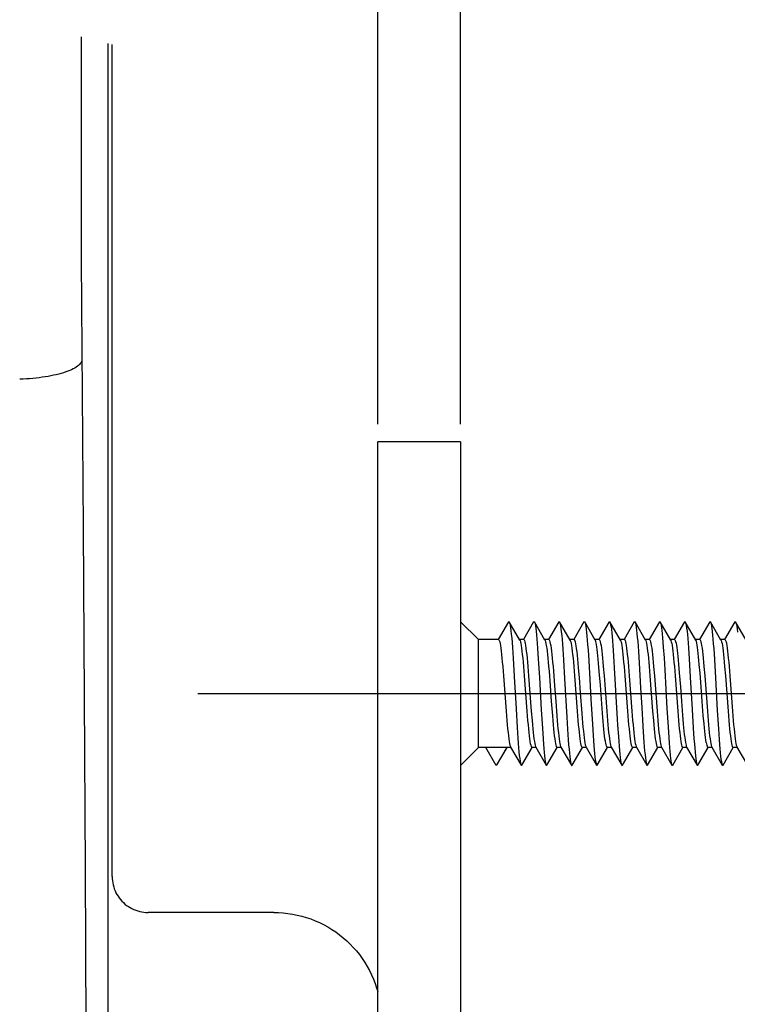
# Model space of a CAD drawing. Units: millimetres. Extents: x 0 to 841, y 0 to 594.
# Drawn here: x 69 to 89, y 299 to 327 of the extents above; entities that cross this region are included whole.
import ezdxf

# ---------------------------------------------------------------- set-up
doc = ezdxf.new("R2010")
doc.units = ezdxf.units.MM
doc.header["$LTSCALE"] = 46.255
doc.linetypes.add('CENTER', pattern=[0.6, 0.375, -0.075, 0.075, -0.075])
doc.layers.get('0').update_dxf_attribs({"linetype": 'CONTINUOUS'})
doc.layers.add('002_PRT_ALL_AXES', color=7, linetype='CONTINUOUS')
doc.styles.add('TEXTSTYLE_2', font='txt', dxfattribs={"width": 0.5})
doc.dimstyles.new('DIMSTYLE_1', dxfattribs={"dimtxt": 3.5, "dimasz": 3, "dimexe": 1.5, "dimexo": 0.5, "dimgap": 0.875, "dimtad": 1, "dimdsep": 46, "dimtxsty": 'TEXTSTYLE_2', "dimblk": 'OPEN', "dimblk1": 'OPEN', "dimblk2": 'OPEN', "dimcen": 0.09, "dimazin": 2, "dimtp": 0.1, "dimtm": 0.1, "dimtfac": 1, "dimtdec": 0, "dimtofl": 0, "dimtmove": 0, "dimatfit": 3, "dimldrblk": 'OPEN', "dimfxl": 1, "dimtolj": 1, "dimarcsym": 0})

# ---------------------------------------------------------------- blocks, each defined once
blk = doc.blocks.new('_OPEN')
at = {"color": 0, "linetype": 'BYBLOCK'}
for p, q in [((0, 0), (-1, 0.25)), ((-1, -0.25), (0, 0)), ((-1, 0), (0, 0))]:
    blk.add_line(p, q, dxfattribs=at)
blk = doc.blocks.new('*D1')
at = {"color": 2, "linetype": 'CONTINUOUS'}
for p, q in [((51.004, 342.028), (51.004, 342.653)), ((78.504, 342.028), (78.504, 342.653)), ((51.004, 334.151), (51.004, 342.028)), ((78.504, 315.292), (78.504, 342.028)), ((51.004, 341.153), (64.754, 341.153)), ((78.504, 341.153), (64.754, 341.153))]:
    blk.add_line(p, q, dxfattribs=at)
at = {"color": 2, "linetype": 'CONTINUOUS', "xscale": 3, "yscale": 3, "zscale": 3, "rotation": 180}
blk.add_blockref('_OPEN', (51.004, 341.153), dxfattribs=at)
at = {"color": 2, "linetype": 'CONTINUOUS', "xscale": 3, "yscale": 3, "zscale": 3}
blk.add_blockref('_OPEN', (78.504, 341.153), dxfattribs=at)
blk = doc.blocks.new('*D2')
at = {"color": 2, "linetype": 'CONTINUOUS'}
for p, q in [((51.004, 349.976), (51.004, 350.601)), ((80.804, 349.976), (80.804, 350.601)), ((51.004, 334.151), (51.004, 349.976)), ((80.804, 315.292), (80.804, 349.976)), ((51.004, 349.101), (65.904, 349.101)), ((80.804, 349.101), (65.904, 349.101))]:
    blk.add_line(p, q, dxfattribs=at)
at = {"color": 2, "linetype": 'CONTINUOUS', "xscale": 3, "yscale": 3, "zscale": 3, "rotation": 180}
blk.add_blockref('_OPEN', (51.004, 349.101), dxfattribs=at)
at = {"color": 2, "linetype": 'CONTINUOUS', "xscale": 3, "yscale": 3, "zscale": 3}
blk.add_blockref('_OPEN', (80.804, 349.101), dxfattribs=at)

msp = doc.modelspace()

# ---------------------------------------------------------------- linework, layer by layer
at = {"color": 9, "linetype": 'CONTINUOUS'}
for p, q in [((70.25, 326.069), (70.25, 321.892)), ((70.25, 321.892), (70.253, 319.864)), ((70.253, 319.864), (70.301, 312.407)), ((70.254, 317.024), (70.241, 316.998)), ((70.263, 317.05), (70.254, 317.024)), ((70.268, 317.076), (70.263, 317.05)), ((69.82, 316.74), (69.759, 316.72)), ((69.877, 316.76), (69.82, 316.74)), ((69.931, 316.782), (69.877, 316.76)), ((69.982, 316.804), (69.931, 316.782)), ((70.028, 316.827), (69.982, 316.804)), ((70.071, 316.85), (70.028, 316.827)), ((70.109, 316.874), (70.071, 316.85)), ((70.144, 316.898), (70.109, 316.874)), ((70.175, 316.922), (70.144, 316.898)), ((70.201, 316.947), (70.175, 316.922)), ((70.223, 316.973), (70.201, 316.947)), ((70.241, 316.998), (70.223, 316.973)), ((68.631, 316.541), (68.538, 316.537)), ((68.723, 316.547), (68.631, 316.541)), ((68.814, 316.554), (68.723, 316.547)), ((68.904, 316.562), (68.814, 316.554)), ((68.993, 316.571), (68.904, 316.562)), ((69.079, 316.581), (68.993, 316.571)), ((69.165, 316.592), (69.079, 316.581)), ((69.248, 316.605), (69.165, 316.592)), ((69.328, 316.618), (69.248, 316.605)), ((69.407, 316.633), (69.328, 316.618)), ((69.483, 316.649), (69.407, 316.633)), ((69.556, 316.665), (69.483, 316.649)), ((69.627, 316.682), (69.556, 316.665)), ((69.694, 316.701), (69.627, 316.682)), ((69.759, 316.72), (69.694, 316.701)), ((70.301, 312.407), (70.332, 307.688)), ((70.332, 307.688), (70.359, 302.924)), ((70.359, 302.924), (70.384, 298.122))]:
    msp.add_line(p, q, dxfattribs=at)
at = {"color": 7, "linetype": 'CONTINUOUS'}
for p, q in [((71.004, 133.338), (71.004, 325.878)), ((71.112, 302.7), (71.112, 325.851)), ((78.504, 288.042), (78.504, 314.792)), ((80.804, 314.792), (78.504, 314.792)), ((80.804, 314.792), (80.804, 288.842)), ((81.304, 309.292), (80.804, 309.792)), ((82.143, 309.783), (81.858, 309.292)), ((82.143, 309.783), (82.149, 309.79)), ((82.149, 309.79), (82.159, 309.789)), ((82.159, 309.789), (82.164, 309.783)), ((82.164, 309.783), (82.17, 309.771)), ((82.457, 309.279), (82.164, 309.783)), ((82.17, 309.771), (82.18, 309.737)), ((82.18, 309.737), (82.19, 309.686)), ((82.19, 309.686), (82.2, 309.62)), ((82.2, 309.62), (82.21, 309.538)), ((82.843, 309.783), (82.558, 309.292)), ((82.843, 309.783), (82.851, 309.791)), ((82.851, 309.791), (82.861, 309.787)), ((82.861, 309.787), (82.864, 309.783)), ((82.864, 309.783), (82.871, 309.767)), ((83.157, 309.279), (82.864, 309.783)), ((82.871, 309.767), (82.881, 309.73)), ((82.881, 309.73), (82.892, 309.677)), ((82.892, 309.677), (82.902, 309.608)), ((82.902, 309.608), (82.912, 309.524)), ((83.543, 309.783), (83.258, 309.292)), ((83.543, 309.783), (83.552, 309.792)), ((83.552, 309.792), (83.563, 309.785)), ((83.563, 309.785), (83.564, 309.783)), ((83.564, 309.783), (83.573, 309.762)), ((83.857, 309.279), (83.564, 309.783)), ((83.573, 309.762), (83.583, 309.723)), ((83.583, 309.723), (83.593, 309.667)), ((83.593, 309.667), (83.603, 309.596)), ((84.243, 309.783), (83.958, 309.292)), ((84.243, 309.783), (84.254, 309.792)), ((84.254, 309.792), (84.264, 309.783)), ((84.264, 309.783), (84.274, 309.757)), ((84.557, 309.279), (84.264, 309.783)), ((84.274, 309.757), (84.285, 309.715)), ((84.285, 309.715), (84.295, 309.657)), ((84.295, 309.657), (84.305, 309.584)), ((84.943, 309.783), (84.658, 309.292)), ((84.943, 309.783), (84.945, 309.786)), ((84.945, 309.786), (84.956, 309.791)), ((84.956, 309.791), (84.964, 309.783)), ((85.257, 309.279), (84.964, 309.783)), ((84.964, 309.783), (84.966, 309.78)), ((84.966, 309.78), (84.976, 309.752)), ((84.976, 309.752), (84.986, 309.707)), ((84.986, 309.707), (84.996, 309.647)), ((84.996, 309.647), (85.006, 309.571)), ((85.643, 309.783), (85.358, 309.292)), ((85.643, 309.783), (85.647, 309.788)), ((85.647, 309.788), (85.657, 309.791)), ((85.657, 309.791), (85.664, 309.783)), ((85.664, 309.783), (85.667, 309.776)), ((85.957, 309.279), (85.664, 309.783)), ((85.667, 309.776), (85.678, 309.746)), ((85.678, 309.746), (85.688, 309.699)), ((85.688, 309.699), (85.698, 309.636)), ((85.698, 309.636), (85.708, 309.558)), ((86.343, 309.783), (86.058, 309.292)), ((86.343, 309.783), (86.349, 309.79)), ((86.349, 309.79), (86.359, 309.79)), ((86.359, 309.79), (86.364, 309.783)), ((86.364, 309.783), (86.369, 309.773)), ((86.657, 309.279), (86.364, 309.783)), ((86.369, 309.773), (86.379, 309.74)), ((86.379, 309.74), (86.389, 309.69)), ((86.389, 309.69), (86.399, 309.625)), ((86.399, 309.625), (86.41, 309.544)), ((87.043, 309.783), (86.758, 309.292)), ((87.043, 309.783), (87.05, 309.791)), ((87.05, 309.791), (87.06, 309.788)), ((87.06, 309.788), (87.064, 309.783)), ((87.064, 309.783), (87.07, 309.769)), ((87.357, 309.279), (87.064, 309.783)), ((87.07, 309.769), (87.081, 309.733)), ((87.081, 309.733), (87.091, 309.681)), ((87.091, 309.681), (87.101, 309.613)), ((87.101, 309.613), (87.111, 309.53)), ((87.743, 309.783), (87.458, 309.292)), ((87.743, 309.783), (87.752, 309.791)), ((87.752, 309.791), (87.762, 309.786)), ((87.762, 309.786), (87.764, 309.783)), ((87.764, 309.783), (87.772, 309.764)), ((88.057, 309.279), (87.764, 309.783)), ((87.772, 309.764), (87.782, 309.726)), ((87.782, 309.726), (87.792, 309.671)), ((87.792, 309.671), (87.803, 309.601)), ((88.443, 309.783), (88.158, 309.292)), ((88.443, 309.783), (88.453, 309.792)), ((88.453, 309.792), (88.464, 309.783)), ((88.464, 309.783), (88.474, 309.759)), ((88.757, 309.279), (88.464, 309.783)), ((88.474, 309.759), (88.484, 309.718)), ((88.484, 309.718), (88.494, 309.662)), ((88.494, 309.662), (88.504, 309.589)), ((82.21, 309.538), (82.22, 309.442)), ((82.22, 309.442), (82.231, 309.332)), ((82.231, 309.332), (82.241, 309.21)), ((82.912, 309.524), (82.922, 309.426)), ((82.922, 309.426), (82.932, 309.314)), ((83.603, 309.596), (83.613, 309.51)), ((83.613, 309.51), (83.624, 309.409)), ((83.624, 309.409), (83.634, 309.295)), ((84.305, 309.584), (84.315, 309.495)), ((84.315, 309.495), (84.325, 309.393)), ((84.325, 309.393), (84.335, 309.277)), ((85.006, 309.571), (85.017, 309.48)), ((85.017, 309.48), (85.027, 309.375)), ((85.027, 309.375), (85.037, 309.257)), ((85.708, 309.558), (85.718, 309.465)), ((85.718, 309.465), (85.728, 309.358)), ((85.728, 309.358), (85.739, 309.238)), ((86.41, 309.544), (86.42, 309.449)), ((86.42, 309.449), (86.43, 309.34)), ((86.43, 309.34), (86.44, 309.218)), ((87.111, 309.53), (87.121, 309.433)), ((87.121, 309.433), (87.132, 309.322)), ((87.803, 309.601), (87.813, 309.516)), ((87.813, 309.516), (87.823, 309.417)), ((87.823, 309.417), (87.833, 309.304)), ((88.504, 309.589), (88.514, 309.502)), ((81.304, 306.292), (81.304, 309.292)), ((81.865, 309.292), (81.304, 309.292)), ((81.865, 309.292), (81.876, 309.285)), ((81.876, 309.285), (81.886, 309.265)), ((81.886, 309.265), (81.897, 309.231)), ((81.897, 309.231), (81.907, 309.184)), ((81.907, 309.184), (81.918, 309.125)), ((81.918, 309.125), (81.929, 309.054)), ((82.241, 309.21), (82.251, 309.075)), ((82.251, 309.075), (82.271, 308.775)), ((82.565, 309.292), (82.449, 309.292)), ((82.457, 309.279), (82.463, 309.265)), ((82.463, 309.265), (82.474, 309.231)), ((82.474, 309.231), (82.485, 309.184)), ((82.485, 309.184), (82.495, 309.125)), ((82.495, 309.125), (82.506, 309.054)), ((82.565, 309.292), (82.576, 309.285)), ((82.576, 309.285), (82.586, 309.265)), ((82.586, 309.265), (82.597, 309.231)), ((82.597, 309.231), (82.607, 309.184)), ((82.607, 309.184), (82.618, 309.125)), ((82.618, 309.125), (82.629, 309.054)), ((82.932, 309.314), (82.942, 309.189)), ((82.942, 309.189), (82.953, 309.053)), ((83.265, 309.292), (83.149, 309.292)), ((83.157, 309.279), (83.163, 309.265)), ((83.163, 309.265), (83.174, 309.231)), ((83.174, 309.231), (83.185, 309.184)), ((83.185, 309.184), (83.195, 309.125)), ((83.195, 309.125), (83.206, 309.054)), ((83.265, 309.292), (83.276, 309.285)), ((83.276, 309.285), (83.286, 309.265)), ((83.286, 309.265), (83.297, 309.231)), ((83.297, 309.231), (83.307, 309.184)), ((83.307, 309.184), (83.318, 309.125)), ((83.318, 309.125), (83.329, 309.054)), ((83.634, 309.295), (83.644, 309.169)), ((83.644, 309.169), (83.654, 309.031)), ((83.965, 309.292), (83.849, 309.292)), ((83.857, 309.279), (83.863, 309.265)), ((83.863, 309.265), (83.874, 309.231)), ((83.874, 309.231), (83.885, 309.184)), ((83.885, 309.184), (83.895, 309.125)), ((83.895, 309.125), (83.906, 309.054)), ((83.965, 309.292), (83.976, 309.285)), ((83.976, 309.285), (83.987, 309.263)), ((83.987, 309.263), (83.997, 309.228)), ((83.997, 309.228), (84.008, 309.179)), ((84.008, 309.179), (84.019, 309.117)), ((84.019, 309.117), (84.03, 309.042)), ((84.335, 309.277), (84.346, 309.148)), ((84.346, 309.148), (84.356, 309.009)), ((84.665, 309.292), (84.549, 309.292)), ((84.562, 309.269), (84.557, 309.279)), ((84.572, 309.24), (84.562, 309.269)), ((84.581, 309.201), (84.572, 309.24)), ((84.591, 309.15), (84.581, 309.201)), ((84.601, 309.089), (84.591, 309.15)), ((84.611, 309.017), (84.601, 309.089)), ((84.665, 309.292), (84.676, 309.285)), ((84.676, 309.285), (84.686, 309.265)), ((84.686, 309.265), (84.697, 309.231)), ((84.697, 309.231), (84.707, 309.184)), ((84.707, 309.184), (84.718, 309.125)), ((84.718, 309.125), (84.729, 309.054)), ((85.037, 309.257), (85.047, 309.127)), ((85.047, 309.127), (85.057, 308.986)), ((85.365, 309.292), (85.249, 309.292)), ((85.257, 309.279), (85.263, 309.265)), ((85.263, 309.265), (85.274, 309.231)), ((85.274, 309.231), (85.285, 309.184)), ((85.285, 309.184), (85.295, 309.125)), ((85.295, 309.125), (85.306, 309.054)), ((85.365, 309.292), (85.376, 309.285)), ((85.376, 309.285), (85.386, 309.265)), ((85.386, 309.265), (85.397, 309.231)), ((85.397, 309.231), (85.407, 309.184)), ((85.407, 309.184), (85.418, 309.125)), ((85.418, 309.125), (85.429, 309.054)), ((85.739, 309.238), (85.749, 309.106)), ((85.749, 309.106), (85.759, 308.963)), ((86.065, 309.292), (85.949, 309.292)), ((85.957, 309.279), (85.963, 309.265)), ((85.963, 309.265), (85.974, 309.231)), ((85.974, 309.231), (85.985, 309.184)), ((85.985, 309.184), (85.995, 309.125)), ((85.995, 309.125), (86.006, 309.054)), ((86.065, 309.292), (86.076, 309.285)), ((86.076, 309.285), (86.086, 309.265)), ((86.086, 309.265), (86.097, 309.231)), ((86.097, 309.231), (86.107, 309.184)), ((86.107, 309.184), (86.118, 309.125)), ((86.118, 309.125), (86.129, 309.054)), ((86.44, 309.218), (86.45, 309.085)), ((86.45, 309.085), (86.471, 308.786)), ((86.765, 309.292), (86.649, 309.292)), ((86.657, 309.279), (86.663, 309.265)), ((86.663, 309.265), (86.674, 309.231)), ((86.674, 309.231), (86.685, 309.184)), ((86.685, 309.184), (86.695, 309.125)), ((86.695, 309.125), (86.706, 309.054)), ((86.765, 309.292), (86.775, 309.286)), ((86.775, 309.286), (86.785, 309.267)), ((86.785, 309.267), (86.795, 309.237)), ((86.795, 309.237), (86.805, 309.195)), ((86.805, 309.195), (86.815, 309.142)), ((86.815, 309.142), (86.825, 309.077)), ((86.825, 309.077), (86.835, 309.002)), ((87.132, 309.322), (87.142, 309.198)), ((87.142, 309.198), (87.152, 309.063)), ((87.152, 309.063), (87.172, 308.761)), ((87.465, 309.292), (87.349, 309.292)), ((87.362, 309.268), (87.357, 309.279)), ((87.372, 309.238), (87.362, 309.268)), ((87.382, 309.196), (87.372, 309.238)), ((87.393, 309.142), (87.382, 309.196)), ((87.403, 309.076), (87.393, 309.142)), ((87.413, 308.998), (87.403, 309.076)), ((87.465, 309.292), (87.476, 309.285)), ((87.476, 309.285), (87.486, 309.265)), ((87.486, 309.265), (87.497, 309.231)), ((87.497, 309.231), (87.507, 309.184)), ((87.507, 309.184), (87.518, 309.125)), ((87.518, 309.125), (87.529, 309.054)), ((87.833, 309.304), (87.843, 309.178)), ((87.843, 309.178), (87.853, 309.041)), ((88.165, 309.292), (88.049, 309.292)), ((88.057, 309.279), (88.063, 309.265)), ((88.063, 309.265), (88.074, 309.231)), ((88.074, 309.231), (88.085, 309.184)), ((88.085, 309.184), (88.095, 309.125)), ((88.095, 309.125), (88.106, 309.054)), ((88.165, 309.292), (88.176, 309.285)), ((88.176, 309.285), (88.186, 309.265)), ((88.186, 309.265), (88.197, 309.231)), ((88.197, 309.231), (88.207, 309.184)), ((88.207, 309.184), (88.218, 309.125)), ((88.218, 309.125), (88.229, 309.054)), ((81.929, 309.054), (81.939, 308.971)), ((81.939, 308.971), (81.95, 308.877)), ((81.95, 308.877), (81.96, 308.774)), ((82.506, 309.054), (82.516, 308.971)), ((82.516, 308.971), (82.527, 308.877)), ((82.527, 308.877), (82.538, 308.774)), ((82.629, 309.054), (82.639, 308.971)), ((82.639, 308.971), (82.65, 308.877)), ((82.65, 308.877), (82.66, 308.774)), ((82.953, 309.053), (82.973, 308.751)), ((83.206, 309.054), (83.216, 308.971)), ((83.216, 308.971), (83.227, 308.877)), ((83.227, 308.877), (83.238, 308.774)), ((83.329, 309.054), (83.339, 308.971)), ((83.339, 308.971), (83.35, 308.877)), ((83.35, 308.877), (83.36, 308.774)), ((83.654, 309.031), (83.674, 308.726)), ((83.906, 309.054), (83.916, 308.971)), ((83.916, 308.971), (83.927, 308.877)), ((83.927, 308.877), (83.938, 308.774)), ((84.03, 309.042), (84.041, 308.956)), ((84.041, 308.956), (84.052, 308.858)), ((84.052, 308.858), (84.063, 308.751)), ((84.356, 309.009), (84.376, 308.7)), ((84.621, 308.935), (84.611, 309.017)), ((84.631, 308.844), (84.621, 308.935)), ((84.641, 308.745), (84.631, 308.844)), ((84.729, 309.054), (84.739, 308.971)), ((84.739, 308.971), (84.75, 308.877)), ((84.75, 308.877), (84.76, 308.774)), ((85.057, 308.986), (85.078, 308.675)), ((85.306, 309.054), (85.316, 308.971)), ((85.316, 308.971), (85.327, 308.877)), ((85.327, 308.877), (85.338, 308.774)), ((85.429, 309.054), (85.439, 308.971)), ((85.439, 308.971), (85.45, 308.877)), ((85.45, 308.877), (85.46, 308.774)), ((85.759, 308.963), (85.779, 308.65)), ((86.006, 309.054), (86.016, 308.971)), ((86.016, 308.971), (86.027, 308.877)), ((86.027, 308.877), (86.038, 308.774)), ((86.129, 309.054), (86.139, 308.971)), ((86.139, 308.971), (86.15, 308.877)), ((86.15, 308.877), (86.16, 308.774)), ((86.471, 308.786), (86.491, 308.455)), ((86.706, 309.054), (86.716, 308.971)), ((86.716, 308.971), (86.727, 308.877)), ((86.727, 308.877), (86.738, 308.774)), ((86.835, 309.002), (86.845, 308.918)), ((86.845, 308.918), (86.855, 308.824)), ((86.855, 308.824), (86.865, 308.721)), ((87.423, 308.91), (87.413, 308.998)), ((87.434, 308.814), (87.423, 308.91)), ((87.444, 308.71), (87.434, 308.814)), ((87.529, 309.054), (87.539, 308.971)), ((87.539, 308.971), (87.55, 308.877)), ((87.55, 308.877), (87.56, 308.774)), ((87.853, 309.041), (87.874, 308.737)), ((88.106, 309.054), (88.116, 308.971)), ((88.116, 308.971), (88.127, 308.877)), ((88.127, 308.877), (88.138, 308.774)), ((88.229, 309.054), (88.239, 308.971)), ((88.239, 308.971), (88.25, 308.877)), ((88.25, 308.877), (88.26, 308.774)), ((81.96, 308.774), (81.971, 308.662)), ((81.971, 308.662), (81.982, 308.542)), ((81.982, 308.542), (82.003, 308.282)), ((82.271, 308.775), (82.302, 308.268)), ((82.538, 308.774), (82.548, 308.662)), ((82.548, 308.662), (82.559, 308.542)), ((82.559, 308.542), (82.58, 308.282)), ((82.66, 308.774), (82.671, 308.662)), ((82.671, 308.662), (82.682, 308.542)), ((82.682, 308.542), (82.703, 308.282)), ((82.973, 308.751), (83.003, 308.24)), ((83.238, 308.774), (83.248, 308.662)), ((83.248, 308.662), (83.259, 308.542)), ((83.259, 308.542), (83.27, 308.415)), ((83.36, 308.774), (83.371, 308.662)), ((83.371, 308.662), (83.382, 308.542)), ((83.382, 308.542), (83.392, 308.415)), ((83.674, 308.726), (83.705, 308.213)), ((83.938, 308.774), (83.948, 308.662)), ((83.948, 308.662), (83.959, 308.542)), ((83.959, 308.542), (83.98, 308.282)), ((84.063, 308.751), (84.074, 308.634)), ((84.074, 308.634), (84.084, 308.509)), ((84.084, 308.509), (84.106, 308.24)), ((84.376, 308.7), (84.407, 308.185)), ((84.65, 308.64), (84.641, 308.745)), ((84.67, 308.409), (84.65, 308.64)), ((84.76, 308.774), (84.771, 308.662)), ((84.771, 308.662), (84.782, 308.542)), ((84.782, 308.542), (84.803, 308.282)), ((85.078, 308.675), (85.088, 308.508)), ((85.088, 308.508), (85.169, 307.08)), ((85.338, 308.774), (85.348, 308.662)), ((85.348, 308.662), (85.359, 308.542)), ((85.359, 308.542), (85.38, 308.282)), ((85.46, 308.774), (85.471, 308.662)), ((85.471, 308.662), (85.482, 308.542)), ((85.482, 308.542), (85.503, 308.282)), ((85.779, 308.65), (85.82, 307.948)), ((86.038, 308.774), (86.048, 308.662)), ((86.048, 308.662), (86.059, 308.542)), ((86.059, 308.542), (86.08, 308.282)), ((86.16, 308.774), (86.171, 308.662)), ((86.171, 308.662), (86.182, 308.542)), ((86.182, 308.542), (86.203, 308.282)), ((86.738, 308.774), (86.748, 308.662)), ((86.748, 308.662), (86.759, 308.542)), ((86.759, 308.542), (86.78, 308.282)), ((86.865, 308.721), (86.875, 308.611)), ((86.875, 308.611), (86.896, 308.373)), ((87.172, 308.761), (87.203, 308.252)), ((87.454, 308.6), (87.444, 308.71)), ((87.474, 308.363), (87.454, 308.6)), ((87.56, 308.774), (87.571, 308.662)), ((87.571, 308.662), (87.582, 308.542)), ((87.582, 308.542), (87.603, 308.282)), ((87.874, 308.737), (87.904, 308.225)), ((88.138, 308.774), (88.148, 308.662)), ((88.148, 308.662), (88.159, 308.542)), ((88.159, 308.542), (88.18, 308.282)), ((88.26, 308.774), (88.271, 308.662)), ((88.271, 308.662), (88.282, 308.542)), ((88.282, 308.542), (88.303, 308.282)), ((82.003, 308.282), (82.077, 307.301)), ((82.302, 308.268), (82.353, 307.363)), ((82.58, 308.282), (82.654, 307.301)), ((82.703, 308.282), (82.777, 307.301)), ((83.003, 308.24), (83.054, 307.335)), ((83.27, 308.415), (83.301, 308.005)), ((83.392, 308.415), (83.424, 308.005)), ((83.98, 308.282), (84.054, 307.301)), ((84.106, 308.24), (84.139, 307.808)), ((84.7, 308.028), (84.67, 308.409)), ((84.803, 308.282), (84.877, 307.301)), ((85.38, 308.282), (85.454, 307.301)), ((85.503, 308.282), (85.577, 307.301)), ((86.08, 308.282), (86.154, 307.301)), ((86.203, 308.282), (86.277, 307.301)), ((86.491, 308.455), (86.552, 307.375)), ((86.78, 308.282), (86.854, 307.301)), ((86.896, 308.373), (86.926, 307.982)), ((87.203, 308.252), (87.254, 307.348)), ((87.504, 307.976), (87.474, 308.363)), ((87.603, 308.282), (87.677, 307.301)), ((88.18, 308.282), (88.254, 307.301)), ((88.303, 308.282), (88.377, 307.301)), ((83.301, 308.005), (83.333, 307.578)), ((83.424, 308.005), (83.456, 307.578)), ((83.705, 308.213), (83.766, 307.133)), ((84.407, 308.185), (84.437, 307.64)), ((84.758, 307.25), (84.7, 308.028)), ((86.926, 307.982), (86.956, 307.577)), ((87.533, 307.574), (87.504, 307.976)), ((87.904, 308.225), (87.955, 307.32)), ((84.139, 307.808), (84.182, 307.237)), ((85.82, 307.948), (85.85, 307.403)), ((83.333, 307.578), (83.365, 307.169)), ((83.456, 307.578), (83.488, 307.169)), ((84.437, 307.64), (84.478, 306.938)), ((86.956, 307.577), (86.986, 307.187)), ((87.564, 307.184), (87.533, 307.574)), ((82.077, 307.301), (82.098, 307.042)), ((82.353, 307.363), (82.383, 306.851)), ((82.654, 307.301), (82.676, 307.042)), ((82.777, 307.301), (82.798, 307.042)), ((83.054, 307.335), (83.085, 306.826)), ((83.365, 307.169), (83.376, 307.042)), ((83.488, 307.169), (83.498, 307.042)), ((84.054, 307.301), (84.076, 307.042)), ((84.182, 307.237), (84.204, 306.977)), ((84.778, 307.015), (84.758, 307.25)), ((84.877, 307.301), (84.898, 307.042)), ((85.454, 307.301), (85.476, 307.042)), ((85.577, 307.301), (85.598, 307.042)), ((85.85, 307.403), (85.881, 306.887)), ((86.154, 307.301), (86.176, 307.042)), ((86.277, 307.301), (86.298, 307.042)), ((86.552, 307.375), (86.582, 306.862)), ((86.854, 307.301), (86.876, 307.042)), ((86.986, 307.187), (87.006, 306.951)), ((87.254, 307.348), (87.284, 306.837)), ((87.584, 306.95), (87.564, 307.184)), ((87.677, 307.301), (87.698, 307.042)), ((87.955, 307.32), (87.986, 306.812)), ((88.254, 307.301), (88.276, 307.042)), ((88.377, 307.301), (88.398, 307.042)), ((82.098, 307.042), (82.109, 306.922)), ((82.109, 306.922), (82.119, 306.809)), ((82.676, 307.042), (82.686, 306.922)), ((82.686, 306.922), (82.697, 306.809)), ((82.798, 307.042), (82.809, 306.922)), ((82.809, 306.922), (82.819, 306.809)), ((83.376, 307.042), (83.386, 306.922)), ((83.386, 306.922), (83.397, 306.809)), ((83.498, 307.042), (83.509, 306.922)), ((83.509, 306.922), (83.519, 306.809)), ((83.766, 307.133), (83.786, 306.801)), ((84.076, 307.042), (84.086, 306.922)), ((84.086, 306.922), (84.097, 306.809)), ((84.204, 306.977), (84.215, 306.859)), ((84.478, 306.938), (84.498, 306.624)), ((84.788, 306.904), (84.778, 307.015)), ((84.798, 306.8), (84.788, 306.904)), ((84.898, 307.042), (84.909, 306.922)), ((84.909, 306.922), (84.919, 306.809)), ((85.169, 307.08), (85.179, 306.912)), ((85.179, 306.912), (85.2, 306.601)), ((85.476, 307.042), (85.486, 306.922)), ((85.486, 306.922), (85.497, 306.809)), ((85.598, 307.042), (85.609, 306.922)), ((85.609, 306.922), (85.619, 306.809)), ((85.881, 306.887), (85.901, 306.578)), ((86.176, 307.042), (86.186, 306.922)), ((86.186, 306.922), (86.197, 306.809)), ((86.298, 307.042), (86.309, 306.922)), ((86.309, 306.922), (86.319, 306.809)), ((86.876, 307.042), (86.886, 306.922)), ((86.886, 306.922), (86.897, 306.809)), ((87.006, 306.951), (87.016, 306.842)), ((87.594, 306.842), (87.584, 306.95)), ((87.698, 307.042), (87.709, 306.922)), ((87.709, 306.922), (87.719, 306.809)), ((88.276, 307.042), (88.286, 306.922)), ((88.286, 306.922), (88.297, 306.809)), ((88.398, 307.042), (88.409, 306.922)), ((88.409, 306.922), (88.419, 306.809)), ((82.119, 306.809), (82.13, 306.706)), ((82.13, 306.706), (82.141, 306.613)), ((82.141, 306.613), (82.151, 306.53)), ((82.383, 306.851), (82.403, 306.546)), ((82.697, 306.809), (82.707, 306.706)), ((82.707, 306.706), (82.718, 306.613)), ((82.718, 306.613), (82.729, 306.53)), ((82.819, 306.809), (82.83, 306.706)), ((82.83, 306.706), (82.841, 306.613)), ((82.841, 306.613), (82.851, 306.53)), ((83.085, 306.826), (83.105, 306.524)), ((83.397, 306.809), (83.407, 306.706)), ((83.407, 306.706), (83.418, 306.613)), ((83.418, 306.613), (83.429, 306.53)), ((83.519, 306.809), (83.53, 306.706)), ((83.53, 306.706), (83.541, 306.613)), ((83.541, 306.613), (83.551, 306.53)), ((83.786, 306.801), (83.807, 306.502)), ((84.097, 306.809), (84.107, 306.706)), ((84.107, 306.706), (84.118, 306.613)), ((84.118, 306.613), (84.129, 306.53)), ((84.215, 306.859), (84.226, 306.749)), ((84.226, 306.749), (84.236, 306.649)), ((84.236, 306.649), (84.247, 306.56)), ((84.498, 306.624), (84.508, 306.481)), ((84.808, 306.703), (84.798, 306.8)), ((84.818, 306.614), (84.808, 306.703)), ((84.828, 306.534), (84.818, 306.614)), ((84.919, 306.809), (84.93, 306.706)), ((84.93, 306.706), (84.941, 306.613)), ((84.941, 306.613), (84.951, 306.53)), ((85.2, 306.601), (85.21, 306.459)), ((85.497, 306.809), (85.507, 306.706)), ((85.507, 306.706), (85.518, 306.613)), ((85.518, 306.613), (85.529, 306.53)), ((85.619, 306.809), (85.63, 306.706)), ((85.63, 306.706), (85.641, 306.613)), ((85.641, 306.613), (85.651, 306.53)), ((86.197, 306.809), (86.207, 306.706)), ((86.207, 306.706), (86.218, 306.613)), ((86.218, 306.613), (86.229, 306.53)), ((86.319, 306.809), (86.33, 306.706)), ((86.33, 306.706), (86.341, 306.613)), ((86.341, 306.613), (86.351, 306.53)), ((86.582, 306.862), (86.603, 306.556)), ((86.897, 306.809), (86.907, 306.706)), ((86.907, 306.706), (86.918, 306.613)), ((86.918, 306.613), (86.929, 306.53)), ((87.016, 306.842), (87.026, 306.742)), ((87.026, 306.742), (87.036, 306.649)), ((87.036, 306.649), (87.046, 306.566)), ((87.284, 306.837), (87.304, 306.534)), ((87.604, 306.741), (87.594, 306.842)), ((87.614, 306.649), (87.604, 306.741)), ((87.624, 306.566), (87.614, 306.649)), ((87.719, 306.809), (87.73, 306.706)), ((87.73, 306.706), (87.741, 306.613)), ((87.741, 306.613), (87.751, 306.53)), ((87.986, 306.812), (88.006, 306.512)), ((88.297, 306.809), (88.307, 306.706)), ((88.307, 306.706), (88.318, 306.613)), ((88.318, 306.613), (88.329, 306.53)), ((88.419, 306.809), (88.43, 306.706)), ((88.43, 306.706), (88.441, 306.613)), ((88.441, 306.613), (88.451, 306.53)), ((82.151, 306.53), (82.162, 306.459)), ((82.162, 306.459), (82.172, 306.399)), ((82.172, 306.399), (82.183, 306.353)), ((82.183, 306.353), (82.194, 306.319)), ((82.194, 306.319), (82.201, 306.304)), ((82.403, 306.546), (82.414, 306.409)), ((82.414, 306.409), (82.424, 306.283)), ((82.729, 306.53), (82.739, 306.459)), ((82.739, 306.459), (82.75, 306.399)), ((82.75, 306.399), (82.76, 306.353)), ((82.76, 306.353), (82.771, 306.319)), ((82.771, 306.319), (82.782, 306.299)), ((82.851, 306.53), (82.862, 306.459)), ((82.862, 306.459), (82.872, 306.399)), ((82.872, 306.399), (82.883, 306.353)), ((82.883, 306.353), (82.894, 306.319)), ((82.894, 306.319), (82.901, 306.304)), ((83.105, 306.524), (83.115, 306.388)), ((83.115, 306.388), (83.125, 306.264)), ((83.429, 306.53), (83.439, 306.459)), ((83.439, 306.459), (83.45, 306.399)), ((83.45, 306.399), (83.46, 306.353)), ((83.46, 306.353), (83.471, 306.319)), ((83.471, 306.319), (83.482, 306.299)), ((83.551, 306.53), (83.562, 306.459)), ((83.562, 306.459), (83.572, 306.399)), ((83.572, 306.399), (83.583, 306.353)), ((83.583, 306.353), (83.594, 306.319)), ((83.594, 306.319), (83.601, 306.304)), ((83.807, 306.502), (83.817, 306.368)), ((83.817, 306.368), (83.827, 306.246)), ((84.129, 306.53), (84.139, 306.459)), ((84.139, 306.459), (84.15, 306.399)), ((84.15, 306.399), (84.16, 306.353)), ((84.16, 306.353), (84.171, 306.319)), ((84.171, 306.319), (84.182, 306.299)), ((84.247, 306.56), (84.258, 306.482)), ((84.258, 306.482), (84.269, 306.417)), ((84.269, 306.417), (84.28, 306.365)), ((84.28, 306.365), (84.291, 306.327)), ((84.291, 306.327), (84.295, 306.316)), ((84.295, 306.316), (84.299, 306.307)), ((84.508, 306.481), (84.518, 306.349)), ((84.518, 306.349), (84.529, 306.228)), ((84.838, 306.465), (84.828, 306.534)), ((84.848, 306.408), (84.838, 306.465)), ((84.858, 306.362), (84.848, 306.408)), ((84.868, 306.327), (84.858, 306.362)), ((84.868, 306.327), (84.872, 306.316)), ((84.872, 306.316), (84.876, 306.307)), ((84.951, 306.53), (84.962, 306.459)), ((84.962, 306.459), (84.972, 306.399)), ((84.972, 306.399), (84.983, 306.353)), ((84.983, 306.353), (84.994, 306.319)), ((84.994, 306.319), (85.001, 306.304)), ((85.21, 306.459), (85.22, 306.329)), ((85.22, 306.329), (85.23, 306.211)), ((85.529, 306.53), (85.539, 306.459)), ((85.539, 306.459), (85.55, 306.399)), ((85.55, 306.399), (85.56, 306.353)), ((85.56, 306.353), (85.571, 306.319)), ((85.571, 306.319), (85.582, 306.299)), ((85.651, 306.53), (85.662, 306.459)), ((85.662, 306.459), (85.672, 306.399)), ((85.672, 306.399), (85.683, 306.353)), ((85.683, 306.353), (85.694, 306.319)), ((85.694, 306.319), (85.701, 306.304)), ((85.901, 306.578), (85.911, 306.438)), ((85.911, 306.438), (85.922, 306.31)), ((86.229, 306.53), (86.239, 306.459)), ((86.239, 306.459), (86.25, 306.399)), ((86.25, 306.399), (86.26, 306.353)), ((86.26, 306.353), (86.271, 306.319)), ((86.271, 306.319), (86.282, 306.299)), ((86.351, 306.53), (86.362, 306.459)), ((86.362, 306.459), (86.372, 306.399)), ((86.372, 306.399), (86.383, 306.353)), ((86.383, 306.353), (86.394, 306.319)), ((86.394, 306.319), (86.401, 306.304)), ((86.603, 306.556), (86.613, 306.418)), ((86.613, 306.418), (86.623, 306.291)), ((86.929, 306.53), (86.939, 306.459)), ((86.939, 306.459), (86.95, 306.399)), ((86.95, 306.399), (86.96, 306.353)), ((86.96, 306.353), (86.971, 306.319)), ((86.971, 306.319), (86.982, 306.299)), ((87.046, 306.566), (87.056, 306.493)), ((87.056, 306.493), (87.067, 306.431)), ((87.067, 306.431), (87.075, 306.389)), ((87.075, 306.389), (87.083, 306.354)), ((87.083, 306.354), (87.091, 306.327)), ((87.091, 306.327), (87.099, 306.307)), ((87.304, 306.534), (87.315, 306.397)), ((87.315, 306.397), (87.325, 306.272)), ((87.634, 306.493), (87.624, 306.566)), ((87.644, 306.431), (87.634, 306.493)), ((87.644, 306.431), (87.652, 306.389)), ((87.652, 306.389), (87.66, 306.354)), ((87.66, 306.354), (87.668, 306.327)), ((87.668, 306.327), (87.676, 306.307)), ((87.751, 306.53), (87.762, 306.459)), ((87.762, 306.459), (87.772, 306.399)), ((87.772, 306.399), (87.783, 306.353)), ((87.783, 306.353), (87.794, 306.319)), ((87.794, 306.319), (87.801, 306.304)), ((88.006, 306.512), (88.016, 306.377)), ((88.016, 306.377), (88.026, 306.254)), ((88.329, 306.53), (88.339, 306.459)), ((88.339, 306.459), (88.35, 306.399)), ((88.35, 306.399), (88.36, 306.353)), ((88.36, 306.353), (88.371, 306.319)), ((88.371, 306.319), (88.382, 306.299)), ((88.451, 306.53), (88.462, 306.459)), ((88.462, 306.459), (88.472, 306.399)), ((88.472, 306.399), (88.483, 306.353)), ((88.483, 306.353), (88.494, 306.319)), ((88.494, 306.319), (88.501, 306.304)), ((81.304, 306.292), (80.804, 305.792)), ((82.208, 306.292), (81.304, 306.292)), ((81.804, 305.792), (81.515, 306.292)), ((82.092, 306.292), (81.804, 305.792)), ((81.823, 305.816), (82.099, 306.292)), ((82.201, 306.304), (82.493, 305.801)), ((82.424, 306.283), (82.434, 306.169)), ((82.434, 306.169), (82.444, 306.07)), ((82.444, 306.07), (82.454, 305.984)), ((82.514, 305.801), (82.799, 306.292)), ((82.782, 306.299), (82.792, 306.292)), ((82.908, 306.292), (82.792, 306.292)), ((82.901, 306.304), (83.193, 305.801)), ((83.125, 306.264), (83.136, 306.153)), ((83.136, 306.153), (83.146, 306.055)), ((83.146, 306.055), (83.156, 305.972)), ((83.214, 305.801), (83.499, 306.292)), ((83.482, 306.299), (83.492, 306.292)), ((83.608, 306.292), (83.492, 306.292)), ((83.601, 306.304), (83.893, 305.801)), ((83.827, 306.246), (83.837, 306.137)), ((83.837, 306.137), (83.847, 306.041)), ((83.847, 306.041), (83.857, 305.961)), ((83.914, 305.801), (84.199, 306.292)), ((84.182, 306.299), (84.192, 306.292)), ((84.308, 306.292), (84.192, 306.292)), ((84.299, 306.307), (84.301, 306.304)), ((84.301, 306.304), (84.593, 305.801)), ((84.529, 306.228), (84.539, 306.121)), ((84.539, 306.121), (84.549, 306.028)), ((84.614, 305.801), (84.899, 306.292)), ((84.876, 306.307), (84.88, 306.301)), ((84.88, 306.301), (84.884, 306.296)), ((84.884, 306.296), (84.888, 306.293)), ((84.888, 306.293), (84.892, 306.292)), ((85.008, 306.292), (84.892, 306.292)), ((85.001, 306.304), (85.293, 305.801)), ((85.23, 306.211), (85.24, 306.106)), ((85.24, 306.106), (85.25, 306.015)), ((85.314, 305.801), (85.599, 306.292)), ((85.582, 306.299), (85.592, 306.292)), ((85.708, 306.292), (85.592, 306.292)), ((85.701, 306.304), (85.993, 305.801)), ((85.922, 306.31), (85.932, 306.194)), ((85.932, 306.194), (85.942, 306.091)), ((85.942, 306.091), (85.952, 306.002)), ((86.014, 305.801), (86.299, 306.292)), ((86.282, 306.299), (86.292, 306.292)), ((86.408, 306.292), (86.292, 306.292)), ((86.401, 306.304), (86.693, 305.801)), ((86.623, 306.291), (86.633, 306.177)), ((86.633, 306.177), (86.643, 306.076)), ((86.643, 306.076), (86.654, 305.989)), ((86.714, 305.801), (86.999, 306.292)), ((86.982, 306.299), (86.992, 306.292)), ((87.108, 306.292), (86.992, 306.292)), ((87.099, 306.307), (87.101, 306.304)), ((87.101, 306.304), (87.393, 305.801)), ((87.325, 306.272), (87.335, 306.16)), ((87.335, 306.16), (87.345, 306.062)), ((87.345, 306.062), (87.355, 305.977)), ((87.414, 305.801), (87.699, 306.292)), ((87.676, 306.307), (87.684, 306.296)), ((87.684, 306.296), (87.692, 306.292)), ((87.808, 306.292), (87.692, 306.292)), ((87.801, 306.304), (88.093, 305.801)), ((88.026, 306.254), (88.036, 306.144)), ((88.036, 306.144), (88.047, 306.048)), ((88.047, 306.048), (88.057, 305.966)), ((88.114, 305.801), (88.399, 306.292)), ((88.382, 306.299), (88.392, 306.292)), ((88.508, 306.292), (88.392, 306.292)), ((88.501, 306.304), (88.793, 305.801)), ((82.454, 305.984), (82.464, 305.914)), ((82.464, 305.914), (82.475, 305.859)), ((82.475, 305.859), (82.485, 305.82)), ((82.485, 305.82), (82.493, 305.801)), ((82.493, 305.801), (82.495, 305.798)), ((82.495, 305.798), (82.505, 305.792)), ((82.505, 305.792), (82.514, 305.801)), ((83.156, 305.972), (83.166, 305.904)), ((83.166, 305.904), (83.176, 305.852)), ((83.176, 305.852), (83.186, 305.815)), ((83.186, 305.815), (83.193, 305.801)), ((83.193, 305.801), (83.197, 305.796)), ((83.197, 305.796), (83.207, 305.793)), ((83.207, 305.793), (83.214, 305.801)), ((83.857, 305.961), (83.868, 305.895)), ((83.868, 305.895), (83.878, 305.845)), ((83.878, 305.845), (83.888, 305.811)), ((83.888, 305.811), (83.893, 305.801)), ((83.893, 305.801), (83.898, 305.794)), ((83.898, 305.794), (83.908, 305.794)), ((83.908, 305.794), (83.914, 305.801)), ((84.549, 306.028), (84.559, 305.949)), ((84.559, 305.949), (84.569, 305.886)), ((84.569, 305.886), (84.579, 305.839)), ((84.579, 305.839), (84.59, 305.808)), ((84.59, 305.808), (84.593, 305.801)), ((84.593, 305.801), (84.6, 305.793)), ((84.6, 305.793), (84.61, 305.795)), ((84.61, 305.795), (84.614, 305.801)), ((85.25, 306.015), (85.261, 305.939)), ((85.261, 305.939), (85.271, 305.878)), ((85.271, 305.878), (85.281, 305.833)), ((85.281, 305.833), (85.291, 305.804)), ((85.291, 305.804), (85.293, 305.801)), ((85.293, 305.801), (85.301, 305.792)), ((85.301, 305.792), (85.311, 305.797)), ((85.311, 305.797), (85.314, 305.801)), ((85.952, 306.002), (85.962, 305.928)), ((85.962, 305.928), (85.972, 305.87)), ((85.972, 305.87), (85.983, 305.827)), ((85.983, 305.827), (85.993, 305.801)), ((85.993, 305.801), (86.003, 305.792)), ((86.003, 305.792), (86.013, 305.799)), ((86.013, 305.799), (86.014, 305.801)), ((86.654, 305.989), (86.664, 305.918)), ((86.664, 305.918), (86.674, 305.862)), ((86.674, 305.862), (86.684, 305.822)), ((86.684, 305.822), (86.693, 305.801)), ((86.693, 305.801), (86.694, 305.799)), ((86.694, 305.799), (86.704, 305.792)), ((86.704, 305.792), (86.714, 305.801)), ((87.355, 305.977), (87.365, 305.908)), ((87.365, 305.908), (87.376, 305.855)), ((87.376, 305.855), (87.386, 305.817)), ((87.386, 305.817), (87.393, 305.801)), ((87.393, 305.801), (87.396, 305.797)), ((87.396, 305.797), (87.406, 305.792)), ((87.406, 305.792), (87.414, 305.801)), ((88.057, 305.966), (88.067, 305.899)), ((88.067, 305.899), (88.077, 305.848)), ((88.077, 305.848), (88.087, 305.813)), ((88.087, 305.813), (88.093, 305.801)), ((88.093, 305.801), (88.097, 305.795)), ((88.097, 305.795), (88.108, 305.793)), ((88.108, 305.793), (88.114, 305.801)), ((71.112, 302.7), (71.114, 302.641)), ((71.114, 302.641), (71.119, 302.583)), ((71.119, 302.583), (71.127, 302.526)), ((71.127, 302.526), (71.139, 302.469)), ((71.139, 302.469), (71.154, 302.413)), ((71.154, 302.413), (71.172, 302.358)), ((71.172, 302.358), (71.194, 302.304)), ((71.194, 302.304), (71.218, 302.251)), ((71.218, 302.251), (71.246, 302.2)), ((71.246, 302.2), (71.276, 302.15)), ((71.276, 302.15), (71.31, 302.103)), ((71.31, 302.103), (71.346, 302.057)), ((71.346, 302.057), (71.384, 302.014)), ((71.384, 302.014), (71.426, 301.973)), ((71.426, 301.973), (71.469, 301.934)), ((71.469, 301.934), (71.515, 301.898)), ((71.515, 301.898), (71.562, 301.864)), ((71.562, 301.864), (71.612, 301.834)), ((71.612, 301.834), (71.663, 301.806)), ((71.663, 301.806), (71.716, 301.782)), ((71.716, 301.782), (71.77, 301.76)), ((71.77, 301.76), (71.825, 301.742)), ((71.825, 301.742), (71.881, 301.727)), ((71.881, 301.727), (71.938, 301.715)), ((71.938, 301.715), (71.995, 301.707)), ((71.995, 301.707), (72.053, 301.702)), ((72.053, 301.702), (72.112, 301.7)), ((75.612, 301.7), (72.112, 301.7)), ((75.612, 301.7), (75.744, 301.697)), ((75.744, 301.697), (75.874, 301.689)), ((75.874, 301.689), (76.004, 301.674)), ((76.004, 301.674), (76.133, 301.654)), ((76.133, 301.654), (76.262, 301.629)), ((76.262, 301.629), (76.389, 301.598)), ((76.389, 301.598), (76.514, 301.561)), ((76.514, 301.561), (76.638, 301.519)), ((76.638, 301.519), (76.76, 301.472)), ((76.76, 301.472), (76.88, 301.419)), ((76.88, 301.419), (76.997, 301.361)), ((76.997, 301.361), (77.112, 301.298)), ((77.112, 301.298), (77.224, 301.23)), ((77.224, 301.23), (77.333, 301.157)), ((77.333, 301.157), (77.438, 301.08)), ((77.438, 301.08), (77.54, 300.998)), ((77.54, 300.998), (77.639, 300.912)), ((77.639, 300.912), (77.733, 300.821)), ((77.733, 300.821), (77.824, 300.727)), ((77.824, 300.727), (77.91, 300.629)), ((77.91, 300.629), (77.992, 300.527)), ((77.992, 300.527), (78.069, 300.421)), ((78.069, 300.421), (78.142, 300.312)), ((78.142, 300.312), (78.21, 300.2)), ((78.21, 300.2), (78.273, 300.086)), ((78.273, 300.086), (78.331, 299.968)), ((78.331, 299.968), (78.383, 299.848)), ((78.383, 299.848), (78.431, 299.727)), ((78.431, 299.727), (78.473, 299.602)), ((78.473, 299.602), (78.504, 299.497))]:
    msp.add_line(p, q, dxfattribs=at)
at = {"layer": '002_PRT_ALL_AXES', "color": 2, "linetype": 'CENTER'}
msp.add_line((73.496, 307.792), (108.458, 307.792), dxfattribs=at)

# ---------------------------------------------------------------- dimensions: what is measured, and where the dimension line sits
at = {"color": 2, "linetype": 'CONTINUOUS'}
for base, p2, picture, middle in [((80.804, 349.101), (80.804, 314.792), '*D2', (57.154, 349.101)), ((78.504, 341.153), (78.504, 314.792), '*D1', (56.004, 341.153))]:
    dim = msp.add_linear_dim(base=base, p1=(51.004, 333.651), p2=p2, text='  ', dimstyle='DIMSTYLE_1', dxfattribs=at)
    dim.commit()
    dim.dimension.update_dxf_attribs({"geometry": picture, "text_midpoint": middle, "dimtype": 160})

doc.saveas('drawing.dxf')
